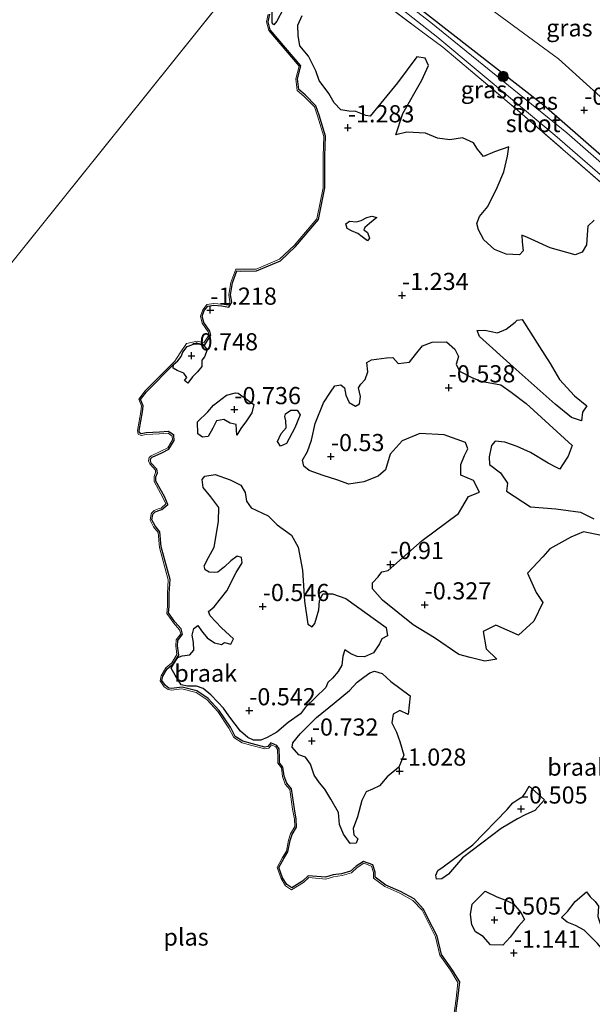
# Model space of a CAD drawing. Units: metres. Extents: x 40000 to 50008, y 375000 to 381251.
# Drawn here: x 44927 to 45010, y 379305 to 379448 of the extents above; entities that cross this region are included whole.
import ezdxf
from ezdxf.enums import TextEntityAlignment as Align

# ---------------------------------------------------------------- set-up
doc = ezdxf.new("R2010")
doc.units = ezdxf.units.M
doc.linetypes.add('IE-TERREINAFSCHEIDING', pattern=[10, 8, -2])
doc.layers.get('0').update_dxf_attribs({"lineweight": 25})
for name, color, linetype, lineweight in [('B-ME-GR-BOOM-S-B1', 93, 'Continuous', 18), ('B-ME-GW-TEENLIJN-L-B1', 93, 'Continuous', 18), ('B-ME-IE-GRASLAND-GV-B6', 93, 'Continuous', 18), ('B-ME-IE-GRONDWERKLIJN-GROND_NIETINGERICHT-GV-B6', 253, 'Continuous', 18), ('B-ME-IE-HULPGEOMETRIE-L-B1', 53, 'Continuous', 18), ('B-ME-IE-TERREINAFSCHEIDING-RASTERHEKWERK-L-B1', 8, 'IE-TERREINAFSCHEIDING', 18), ('B-ME-OG-WATER-GV-B6', 153, 'Continuous', 18)]:
    doc.layers.add(name, color=color, linetype=linetype, lineweight=lineweight)
for name, color, linetype in [('B-ME-GW-GRONDWERKLIJN-L-B1', 10, 'Continuous'), ('B-ME-GW-HOOGTEPUNT-S-B1', 10, 'Continuous'), ('B-ME-GW-INSTEEKWATERGANG-L-B1', 10, 'Continuous')]:
    doc.layers.add(name, color=color, linetype=linetype)
doc.styles.add('NLCS-ISO', font='NLCS-ISO.TTF')

# ---------------------------------------------------------------- blocks, each defined once
blk = doc.blocks.new('hoogtepunt')
for p, q in [((-0.5, 0), (0.5, 0)), ((0, 0.5), (0, -0.5))]:
    blk.add_line(p, q)
blk = doc.blocks.new('boom')
h = blk.add_hatch(color=256)
edge = h.paths.add_edge_path()
edge.add_arc((0, 0), 0.75, 0, 360)
blk.add_circle((0, 0), 0.75)

msp = doc.modelspace()

# ---------------------------------------------------------------- linework, layer by layer
at = {"layer": 'B-ME-GW-GRONDWERKLIJN-L-B1'}
for points in [[(44965.043, 379449.852, -0.809), (44964.113, 379448.09, -0.809), (44963.69, 379447.573, -0.809), (44963.415, 379447.874, -0.809), (44963.427, 379449.504, -0.85)], [(45010.327, 379419.096, -0.704), (45009.41, 379418.224, -0.704), (45009.322, 379416.95, -0.7), (45009.217, 379415.493, -0.7), (45008.597, 379414.436, -0.704), (45007.58, 379414.034, -0.7), (45003.95, 379415.094, -0.7), (45000.624, 379416.602, -0.7), (44999.812, 379416.918, -0.7), (44999.838, 379415.957, -0.696), (44999.981, 379414.629, -0.7), (44999.481, 379414.044, -0.704), (44997.547, 379414.133, -0.704), (44995.843, 379414.833, -0.704), (44994.254, 379416.226, -0.7), (44993.498, 379417.683, -0.7), (44993.243, 379418.635, -0.7), (44993.642, 379419.647, -0.7), (44994.88, 379421.108, -0.7), (44996.23, 379423.86, -0.7), (44997.191, 379426.145, -0.708), (44997.703, 379428.411, -0.704), (44997.897, 379429.802, -0.704), (44995.829, 379429.037, -0.704), (44994.202, 379428.402, -0.7), (44993.37, 379429.434, -0.671), (44992.775, 379430.363, -0.651), (44991.151, 379431.081, -0.659), (44989.336, 379430.803, -0.659), (44987.522, 379431.04, -0.659), (44985.798, 379431.791, -0.663), (44983.059, 379431.926, -0.659), (44981.443, 379431.545, -0.659), (44982.484, 379434.631, -0.639), (44985.225, 379439.492, -0.643), (44986.213, 379441.645, -0.631), (44985.73, 379442.689, -0.623), (44984.505, 379442.915, -0.627), (44981.709, 379439.109, -0.631), (44977.729, 379434.256, -0.631), (44977.079, 379434.35, -0.631), (44975.632, 379434.94, -0.631), (44974.6, 379434.997, -0.635), (44973.451, 379435.2, -0.635), (44972.489, 379436.186, -0.635), (44971.688, 379437.559, -0.635), (44970.3, 379439.428, -0.635), (44969.817, 379440.86, -0.639), (44968.746, 379443.007, -0.639), (44967.49, 379444.483, -0.667), (44967.228, 379446.026, -0.68), (44967.176, 379447.532, -0.684), (44967.817, 379448.94, -0.688)], [(44977.315, 379416.104, -0.526), (44976.547, 379416.664, -0.53), (44975.902, 379417.155, -0.53), (44974.976, 379417.556, -0.53), (44974.356, 379417.909, -0.53), (44974.171, 379418.551, -0.53), (44974.694, 379418.951, -0.53), (44975.734, 379418.859, -0.53), (44976.393, 379419.051, -0.534), (44977.239, 379419.493, -0.534), (44977.961, 379419.677, -0.534), (44978.694, 379419.482, -0.522), (44977.607, 379418.622, -0.53), (44976.953, 379418.058, -0.526), (44976.784, 379417.707, -0.526), (44977.312, 379417.303, -0.526), (44977.62, 379416.462, -0.526), (44977.315, 379416.104, -0.526)], [(45008.52, 379389.879, -0.684), (45007.042, 379390.356, -0.684), (45004.673, 379392.313, -0.688), (44998.529, 379397.753, -0.684), (44993.625, 379402.159, -0.684), (44993.307, 379403.057, -0.684), (44994.433, 379403.1, -0.684), (44996.281, 379402.679, -0.684), (44997.519, 379403.234, -0.684), (44998.858, 379404.251, -0.684), (44999.127, 379404.564, -0.684), (44999.839, 379404.642, -0.684), (45002.382, 379400.638, -0.68), (45003.935, 379398.233, -0.684), (45005.317, 379395.896, -0.684), (45007.491, 379393.538, -0.684), (45009.261, 379392.057, -0.684), (45008.657, 379391.152, -0.688), (45008.52, 379389.879, -0.684)], [(44952.436, 379401.244, -0.704), (44953.528, 379400.782, -0.7), (44953.984, 379400.225, -0.7), (44953.562, 379399.211, -0.704), (44953.178, 379398.697, -0.704), (44953.17, 379397.769, -0.704), (44952.575, 379397.015, -0.704), (44951.827, 379396.302, -0.704), (44951.16, 379395.349, -0.704), (44950.675, 379395.756, -0.708), (44951.025, 379396.208, -0.708), (44950.557, 379396.837, -0.708), (44949.592, 379397.199, -0.708), (44949.018, 379397.568, -0.708), (44949.089, 379398.085, -0.704)], [(45011.423, 379373.185, -0.627), (45008.798, 379373.686, -0.627), (45006.942, 379372.92, -0.627), (45003.871, 379371.227, -0.627), (45002.866, 379370.078, -0.627), (45000.629, 379367.699, -0.627), (45001.877, 379364.871, -0.627), (45002.853, 379363.43, -0.627), (45001.567, 379360.693, -0.631), (44999.32, 379358.65, -0.631), (44996.023, 379360.105, -0.627), (44994.165, 379359.171, -0.627), (44994.602, 379356.672, -0.627), (44996.161, 379355.14, -0.501), (44994.412, 379354.866, -0.505), (44992.275, 379355.378, -0.505), (44990.628, 379355.852, -0.505), (44987.076, 379358.259, -0.505), (44983.988, 379360.175, -0.238), (44979.513, 379363.75, -0.238), (44978.031, 379365.386, -0.238), (44978.048, 379366.26, -0.238), (44978.903, 379367.142, -0.238), (44979.418, 379367.895, -0.238), (44980.347, 379368.09, -0.238), (44985.312, 379372.421, -0.238), (44990.573, 379376.377, -0.242), (44992.023, 379378.876, -0.242), (44993.621, 379379.494, -0.356), (44992.763, 379381.183, -0.356), (44990.915, 379381.958, -0.356), (44990.914, 379383.537, -0.384), (44991.443, 379384.804, -0.449), (44991.951, 379385.813, -0.538), (44991.59, 379386.716, -0.595), (44988.515, 379387.82, -0.59), (44984.96, 379388.039, -0.586), (44982.363, 379386.939, -0.542), (44980.639, 379385.037, -0.501), (44979.962, 379382.726, -0.505), (44978.887, 379381.84, -0.51), (44976.783, 379380.984, -0.51), (44974.619, 379380.668, -0.51), (44972.845, 379381.28, -0.51), (44970.845, 379381.915, -0.514), (44968.822, 379382.635, -0.554), (44968.03, 379383.278, -0.558), (44967.874, 379384.164, -0.554), (44968.596, 379385.427, -0.554), (44969.145, 379387.079, -0.526), (44969.709, 379389.471, -0.53), (44970.928, 379392.489, -0.651), (44971.934, 379394.043, -0.651), (44972.584, 379394.979, -0.651), (44973.435, 379395.096, -0.651), (44973.985, 379394.706, -0.651), (44974.17, 379393.597, -0.651), (44974.634, 379392.529, -0.651), (44975.598, 379392.01, -0.651), (44976.174, 379392.331, -0.655), (44976.298, 379393.429, -0.655), (44976.032, 379394.702, -0.639), (44976.379, 379395.215, -0.639), (44977.009, 379395.897, -0.643), (44977.362, 379397.022, -0.647), (44977.236, 379398.375, -0.647), (44977.919, 379398.781, -0.647), (44980.088, 379399.042, -0.647), (44980.994, 379399.083, -0.643), (44981.788, 379398.237, -0.643), (44983.463, 379398.405, -0.647), (44984.341, 379399.545, -0.647), (44985.344, 379400.786, -0.647), (44986.723, 379401.315, -0.647), (44988.841, 379401.368, -0.647), (44990.035, 379400.329, -0.647), (44990.564, 379399.267, -0.643), (44990.245, 379398.117, -0.647), (44990.718, 379397.106, -0.647), (44992.528, 379396.2, -0.647), (44993.838, 379395.678, -0.647), (44996.758, 379395.114, -0.647), (44998.239, 379394.054, -0.647), (45000.461, 379392.423, -0.647), (45007.143, 379386.268, -0.663), (45006.578, 379384.736, -0.659), (45005.647, 379383.3, -0.659), (45005.326, 379382.828, -0.659)], [(44958.276, 379387.778, -0.595), (44958.189, 379389.341, -0.595), (44957.298, 379389.557, -0.595), (44956.395, 379390.059, -0.595), (44955.309, 379389.856, -0.595), (44954.781, 379388.832, -0.59), (44954.131, 379387.592, -0.595), (44953.31, 379387.507, -0.59), (44952.596, 379388.004, -0.595), (44952.578, 379389.744, -0.595), (44954.053, 379391.168, -0.42), (44954.913, 379392.18, -0.42), (44956.762, 379393.617, -0.562), (44958.097, 379393.964, -0.566), (44958.474, 379393.911, -0.586), (44960.783, 379392.274, -0.59), (44960.456, 379391.056, -0.595), (44959.677, 379389.891, -0.595), (44958.861, 379388.746, -0.59), (44958.276, 379387.778, -0.595)], [(44964.657, 379386.188, -0.696), (44964.194, 379386.861, -0.696), (44964.73, 379388.04, -0.696), (44965.491, 379388.854, -0.696), (44965.42, 379389.856, -0.696), (44965.274, 379390.53, -0.696), (44965.385, 379390.909, -0.696), (44966.152, 379391.406, -0.732), (44967.077, 379391.413, -0.732), (44967.541, 379390.753, -0.732), (44966.719, 379388.865, -0.692), (44965.508, 379386.555, -0.692), (44964.657, 379386.188, -0.696)], [(45005.326, 379382.828, -0.659), (45004.853, 379383.079, -0.659), (45003.622, 379383.726, -0.659), (45001.088, 379385.243, -0.659), (44999.142, 379386.152, -0.659), (44997.314, 379386.764, -0.659), (44995.913, 379386.925, -0.647), (44995.378, 379386.296, -0.635), (44995.04, 379384.618, -0.639), (44995.086, 379383.496, -0.623), (44996.682, 379382.297, -0.623), (44997.724, 379380.808, -0.623), (44997.56, 379379.615, -0.627), (45001.096, 379377.358, -0.627), (45004.756, 379377.059, -0.627), (45008.37, 379376.561, -0.627), (45010.281, 379375.617, -0.627)], [(44969.275, 379359.846, -0.546), (44969.67, 379360.371, -0.546), (44970.235, 379362.329, -0.546), (44970.337, 379363.666, -0.55), (44970.816, 379364.669, -0.55), (44972.236, 379364.654, -0.55), (44974.152, 379364.008, -0.538), (44980.031, 379359.752, -0.558), (44980.22, 379358.565, -0.554), (44979.393, 379358.139, -0.53), (44979.058, 379357.371, -0.485), (44978.182, 379356.063, -0.485), (44976.866, 379355.48, -0.485), (44975.818, 379355.565, -0.485), (44974.907, 379355.95, -0.485), (44974.024, 379356.532, -0.485), (44973.757, 379355.598, -0.42), (44973.582, 379354.297, -0.42), (44973.034, 379353.343, -0.42), (44972.205, 379352.401, -0.42), (44971.555, 379351.753, -0.42), (44971.257, 379351.054, -0.42), (44969.761, 379349.579, -0.425), (44968.304, 379348.152, -0.465), (44967.58, 379347.184, -0.497), (44965.771, 379345.941, -0.574), (44964.135, 379344.507, -0.615), (44962.732, 379343.77, -0.615), (44961.796, 379343.383, -0.631), (44960.74, 379343.374, -0.635), (44959.904, 379343.736, -0.635), (44958.846, 379344.692, -0.639), (44958.047, 379345.693, -0.643), (44957.143, 379346.897, -0.68), (44956.335, 379348.019, -0.676), (44955.526, 379348.916, -0.68), (44954.514, 379349.981, -0.68), (44953.375, 379350.898, -0.68), (44952.435, 379351.237, -0.68), (44951.763, 379351.25, -0.708), (44951.097, 379351.221, -0.752), (44950.16, 379351.428, -0.821), (44949.327, 379352.85, -0.87), (44948.742, 379353.846, -0.882), (44949.063, 379354.434, -0.774), (44949.679, 379355.423, -0.676), (44950.349, 379355.631, -0.676), (44951.466, 379355.784, -0.68), (44952.046, 379356.465, -0.68), (44951.996, 379357.567, -0.68), (44951.769, 379358.653, -0.534), (44952.031, 379359.623, -0.461), (44952.587, 379360.072, -0.441), (44953.149, 379359.297, -0.441), (44953.962, 379358.25, -0.441), (44955.046, 379357.561, -0.441), (44956.08, 379357.28, -0.445), (44956.514, 379357.563, -0.445), (44957.396, 379357.362, -0.445), (44957.813, 379358.124, -0.445), (44956.038, 379359.704, -0.449), (44954.383, 379361.463, -0.453), (44954.15, 379362.105, -0.445), (44954.992, 379362.791, -0.449), (44956.812, 379365.091, -0.473), (44958.195, 379367.762, -0.704), (44959.072, 379369.169, -0.712), (44958.959, 379369.977, -0.712), (44958.359, 379370.179, -0.708), (44957.41, 379369.489, -0.659), (44956.48, 379368.612, -0.607), (44955.543, 379367.827, -0.59), (44955.082, 379367.766, -0.562), (44954.27, 379367.825, -0.566), (44953.697, 379368.189, -0.566), (44953.555, 379368.743, -0.566), (44954.172, 379369.978, -0.566), (44954.998, 379371.452, -0.57), (44955.24, 379372.876, -0.611), (44955.625, 379375.267, -0.667), (44955.675, 379377.274, -0.692), (44954.527, 379378.795, -0.858), (44953.376, 379380.177, -0.85), (44953.223, 379381.314, -0.809), (44953.617, 379381.824, -0.809), (44955.152, 379382.052, -0.813), (44957.31, 379381.302, -0.817), (44958.874, 379380.496, -0.817), (44959.492, 379379.457, -0.813), (44959.708, 379378.166, -0.643), (44960.402, 379377.184, -0.639), (44962.87, 379376.031, -0.639), (44964.171, 379374.719, -0.631), (44966.269, 379373.235, -0.627), (44967.238, 379371.468, -0.538), (44967.854, 379368.109, -0.542), (44968.139, 379363.613, -0.562), (44968.645, 379360.274, -0.558), (44969.275, 379359.846, -0.546)], [(44983.243, 379347.104, -0.53), (44982.018, 379347.659, -0.586), (44981.044, 379347.135, -0.659), (44980.886, 379345.884, -0.667), (44981.537, 379344.51, -0.659), (44982.06, 379343.181, -0.651), (44982.636, 379341.183, -0.647), (44981.9, 379339.441, -0.651), (44980.187, 379338.025, -0.7), (44979.073, 379336.719, -0.696), (44978.047, 379336.218, -0.696), (44977.138, 379335.824, -0.696), (44976.486, 379334.592, -0.744), (44975.86, 379332.195, -0.805), (44975.215, 379330.503, -0.829), (44975.35, 379329.592, -0.841), (44975.936, 379328.994, -0.833), (44975.67, 379328.38, -0.833), (44974.806, 379328.311, -0.854), (44973.843, 379329.656, -0.858), (44973.236, 379331.087, -0.854), (44973.097, 379332.826, -0.846), (44972.001, 379334.781, -0.837), (44971.1, 379336.237, -0.813), (44970.352, 379337.161, -0.756), (44969.574, 379338.262, -0.761), (44969.021, 379339.856, -0.761), (44968.283, 379340.879, -0.761), (44967.305, 379341.24, -0.761), (44966.356, 379342.342, -0.752), (44966.445, 379342.953, -0.756), (44967.52, 379344.288, -0.752), (44969.907, 379346.677, -0.752), (44972.463, 379348.773, -0.643), (44974.683, 379350.575, -0.615), (44975.81, 379351.817, -0.489), (44976.787, 379352.52, -0.489), (44977.682, 379353.149, -0.461), (44978.348, 379353.393, -0.457), (44979.477, 379353.067, -0.461), (44980.73, 379351.886, -0.562), (44983.557, 379349.808, -0.493), (44983.243, 379347.104, -0.53)], [(44987.356, 379323.097, -0.615), (44987.288, 379323.688, -0.615), (44987.579, 379324.361, -0.615), (44988.365, 379324.919, -0.615), (44992.678, 379328.12, -0.599), (44997.673, 379333.259, -0.546), (44998.509, 379334.243, -0.465), (44999.367, 379334.792, -0.465), (44999.941, 379335.132, -0.465), (45000.284, 379335.632, -0.441), (45000.885, 379336.673, -0.303), (45003.131, 379334.646, -0.303), (45001.7, 379333.095, -0.303), (45000.272, 379332.492, -0.307), (44999.185, 379331.92, -0.344), (44996.8, 379330.488, -0.441), (44991.172, 379326.199, -0.611), (44989.133, 379323.853, -0.615), (44988.145, 379323.18, -0.611), (44987.356, 379323.097, -0.615)], [(44997.065, 379313.495, -0.441), (44995.222, 379313.529, -0.441), (44994.19, 379314.764, -0.441), (44993.05, 379315.443, -0.441), (44992.519, 379316.44, -0.441), (44992.328, 379317.971, -0.441), (44992.558, 379319.449, -0.441), (44994.461, 379321.353, -0.441), (44996.145, 379320.53, -0.441), (44997.342, 379320.091, -0.441), (44998.584, 379319.505, -0.441), (44999.678, 379318.237, -0.441), (45000.174, 379317.261, -0.441), (44999.266, 379316.231, -0.441), (44998.104, 379314.652, -0.441), (44997.065, 379313.495, -0.441)], [(45015.568, 379304.756, -0.501), (45015.1, 379305.97, -0.505), (45014.293, 379307.217, -0.505), (45013.591, 379307.828, -0.505), (45013.501, 379308.778, -0.505), (45013.601, 379310.303, -0.534), (45012.768, 379311.464, -0.546), (45010.833, 379313.747, -0.546), (45008.898, 379315.701, -0.55), (45007.647, 379316.344, -0.485), (45006.414, 379316.872, -0.433), (45005.571, 379317.531, -0.437), (45006.458, 379318.391, -0.437), (45007.574, 379319.845, -0.433), (45009.248, 379321.262, -0.433), (45009.785, 379320.527, -0.477), (45010.501, 379319.881, -0.485), (45010.975, 379319.184, -0.485), (45010.881, 379317.654, -0.497), (45011.221, 379316.647, -0.505), (45012.859, 379315.697, -0.505), (45014.94, 379314.125, -0.562), (45016.426, 379312.513, -0.558), (45017.481, 379312.316, -0.558)]]:
    msp.add_polyline3d(points, dxfattribs=at)
at = {"layer": 'B-ME-GW-INSTEEKWATERGANG-L-B1'}
for points in [[(45051.623, 379388.661, -0.493), (45052.624, 379388.094, -0.489), (45053.561, 379388.119, -0.493), (45053.999, 379388.847, -0.493), (45054.005, 379389.404, -0.493), (45053.058, 379390.968, -0.493), (45032.049, 379410.477, -0.493), (45002.997, 379435.827, -0.493), (44979.037, 379454.56, -0.493), (44963.01, 379466.965, -0.493), (44959.633, 379469.668, -0.497), (44958.118, 379471.278, -0.797), (44954.124, 379475.035, -0.797), (44952.873, 379475.696, -0.797), (44951.563, 379476.241, -0.801), (44941.327, 379484.415, -0.805), (44936.807, 379488.143, -0.847)], [(44970.167, 379419.187, -1.3), (44971.095, 379423.795, -1.3), (44971.133, 379428.432, -1.3), (44971.218, 379431.343, -1.3), (44970.291, 379434.399, -1.3), (44969.807, 379435.756, -1.3), (44968.229, 379437.35, -1.3), (44967.314, 379438.141, -1.3), (44967.117, 379439.679, -1.3), (44967.636, 379441.584, -1.3), (44963.169, 379446.85, -1.3), (44962.851, 379448.016, -1.3), (44963.114, 379449.133, -1.3)], [(44989.867, 379301.137, -1.3), (44990.478, 379305.722, -1.3), (44990.755, 379308.138, -1.3), (44989.612, 379309.988, -1.3), (44988.1, 379312.139, -1.3), (44987.457, 379314.804, -1.3), (44986.073, 379317.52, -1.3), (44985.485, 379318.727, -1.3), (44984.104, 379320.226, -1.3), (44982.149, 379321.315, -1.3), (44979.987, 379322.248, -1.3), (44978.438, 379323.392, -1.3), (44978.462, 379324.135, -1.3), (44978.097, 379325.198, -1.3), (44976.751, 379325.702, -1.3), (44975.689, 379325.014, -1.3), (44974.871, 379324.265, -1.3), (44973.561, 379323.88, -1.3), (44972.34, 379323.72, -1.3), (44971.21, 379323.386, -1.3), (44968.69, 379323.601, -1.3), (44967.856, 379322.815, -1.3), (44966.284, 379321.836, -1.3), (44965.582, 379322.321, -1.3), (44964.964, 379323.315, -1.3), (44964.422, 379324.809, -1.3), (44965.136, 379326.144, -1.3), (44965.744, 379327.099, -1.3), (44966.074, 379328.731, -1.3), (44966.333, 379329.631, -1.3), (44966.978, 379330.708, -1.3), (44966.95, 379331.857, -1.3), (44966.671, 379333.346, -1.3), (44966.27, 379336.287, -1.3), (44965.554, 379337.1, -1.3), (44965.184, 379338.122, -1.3), (44965.013, 379339.451, -1.3), (44964.529, 379340.081, -1.3), (44964.521, 379340.671, -1.3), (44964.452, 379342.093, -1.3), (44964.131, 379342.586, -1.3), (44963.251, 379342.976, -1.3), (44962.814, 379342.439, -1.3), (44962.382, 379342.355, -1.3), (44960.56, 379342.843, -1.3), (44959.177, 379343.214, -1.3), (44958.061, 379343.911, -1.3), (44957.345, 379345.257, -1.3), (44955.704, 379347.68, -1.3), (44954.13, 379349.424, -1.3), (44952.486, 379350.53, -1.3), (44950.314, 379351.097, -1.3), (44948.782, 379350.889, -1.3), (44948.395, 379350.956, -1.3), (44947.883, 379351.326, -1.3), (44947.381, 379352.042, -1.3), (44947.524, 379352.664, -1.3), (44948.127, 379353.735, -1.3), (44949.012, 379354.462, -1.3), (44949.823, 379355.757, -1.3), (44949.668, 379357.103, -1.3), (44949.688, 379357.881, -1.3), (44950.386, 379358.806, -1.3), (44950.169, 379359.577, -1.3), (44949.238, 379360.617, -1.3), (44948.907, 379361.07, -1.3), (44948.347, 379361.897, -1.3), (44948.456, 379362.855, -1.3), (44948.443, 379364.703, -1.3), (44948.56, 379366.752, -1.3), (44947.286, 379371.505, -1.3), (44947.062, 379373.699, -1.3), (44946.381, 379374.572, -1.3), (44945.908, 379375.455, -1.3), (44946.057, 379376.239, -1.3), (44946.104, 379376.315, -1.3), (44946.401, 379376.614, -1.3), (44947.072, 379376.852, -1.3), (44947.376, 379376.954, -1.3), (44948.236, 379377.712, -1.3), (44947.735, 379378.84, -1.3), (44946.485, 379381.111, -1.3), (44946.479, 379381.734, -1.3), (44946.721, 379382.291, -1.3), (44946.661, 379382.815, -1.3), (44945.819, 379383.731, -1.3), (44945.699, 379384.078, -1.3), (44945.75, 379384.413, -1.3), (44945.943, 379384.582, -1.3), (44947.343, 379385.213, -1.3), (44948.407, 379385.731, -1.3), (44949.148, 379387.023, -1.3), (44949.132, 379387.791, -1.3), (44948.338, 379388.335, -1.3), (44947.024, 379388.221, -1.3), (44945.065, 379388.111, -1.3), (44944.378, 379387.978, -1.3), (44944.122, 379388.105, -1.3), (44944.059, 379388.485, -1.3), (44944.554, 379391.171, -1.3), (44944.633, 379392.079, -1.3), (44944.281, 379392.999, -1.3), (44945.116, 379394.083, -1.3), (44949.089, 379398.085, -0.704), (44949.676, 379398.606, -0.704), (44950.167, 379399.24, -0.704), (44950.41, 379399.87, -0.704), (44951.068, 379400.714, -0.704), (44951.727, 379400.953, -0.704), (44952.436, 379401.244, -0.704), (44953.624, 379400.933, -1.3), (44954.51, 379402.367, -1.3), (44954.361, 379402.961, -1.3), (44953.479, 379404.219, -1.3), (44953.262, 379405.106, -1.3), (44953.552, 379405.937, -1.3), (44954.069, 379406.569, -1.3), (44954.961, 379406.736, -1.3), (44956.073, 379406.604, -1.3), (44957.147, 379406.429, -1.3), (44957.555, 379407.179, -1.3), (44957.387, 379408.238, -1.3), (44957.65, 379409.956, -1.3), (44958.297, 379411.712, -1.3), (44958.896, 379411.701, -1.3), (44961.158, 379411.706, -1.3), (44964.639, 379413.205, -1.3), (44966.823, 379415.247, -1.3), (44970.167, 379419.187, -1.3)]]:
    msp.add_polyline3d(points, dxfattribs=at)
at = {"layer": 'B-ME-GW-TEENLIJN-L-B1'}
msp.add_polyline3d([(44939.739, 379492.204, -0.779), (44946.192, 379487.635, -0.716), (44957.212, 379479.124, -0.667), (44963.43, 379474.701, -0.582), (44991.864, 379452.412, -0.57), (45005.13, 379442.589, -0.57), (45014.792, 379433.862, -0.57), (45034.721, 379416.801, -0.57), (45055.121, 379399.639, -0.57), (45066.582, 379389.562, -0.57)], dxfattribs=at)
at = {"layer": 'B-ME-IE-GRASLAND-GV-B6'}
for points in [[(45073.734, 379398.677, 3.619), (45066.582, 379389.562, -0.57), (45055.121, 379399.639, -0.57), (45034.721, 379416.801, -0.57), (45014.792, 379433.862, -0.57), (45005.13, 379442.589, -0.57), (44991.864, 379452.412, -0.57), (44963.43, 379474.701, -0.582), (44957.212, 379479.124, -0.667), (44946.192, 379487.635, -0.716), (44939.739, 379492.204, -0.779), (44948.632, 379504.666, 3.619), (44964.243, 379492.669, 3.619), (44983.96, 379476.938, 3.619), (45012.308, 379452.92, 3.619), (45034.62, 379433.237, 3.619), (45057.531, 379412.637, 3.619), (45073.734, 379398.677, 3.619)], [(44981.655, 379450.379, -1.311), (44987.595, 379445.708, -1.311), (45004.632, 379431.498, -1.311), (45029.878, 379409.588, -1.311), (45045.315, 379395.464, -1.311), (45050.021, 379391.114, -1.311), (45050.88, 379390.319, -1.307), (45051.329, 379389.959, -1.307), (45051.837, 379389.649, -1.307), (45052.171, 379389.741, -1.311), (45052.427, 379390.028, -1.311), (45052.278, 379390.475, -1.311), (45031.683, 379409.709, -1.311), (45006.383, 379431.843, -1.311), (44986.537, 379447.923, -1.311), (44968.561, 379461.768, -1.311)], [(44979.037, 379454.56, -0.493), (45002.997, 379435.827, -0.493), (45032.049, 379410.477, -0.493), (45053.058, 379390.968, -0.493), (45054.005, 379389.404, -0.493), (45053.999, 379388.847, -0.493), (45053.561, 379388.119, -0.493), (45052.624, 379388.094, -0.489), (45051.623, 379388.661, -0.493), (45036.434, 379402.54, -0.489), (45018.664, 379418.254, -0.437), (44999.526, 379434.847, -0.433), (44990.492, 379442.446, -0.408), (44988.306, 379444.288, -0.408), (44984.973, 379446.768, -0.408), (44977.332, 379452.51, -0.404)], [(45051.623, 379388.661, -0.493), (45052.624, 379388.094, -0.489), (45053.561, 379388.119, -0.493), (45053.999, 379388.847, -0.493), (45054.005, 379389.404, -0.493), (45053.058, 379390.968, -0.493), (45032.049, 379410.477, -0.493), (45002.997, 379435.827, -0.493), (44979.037, 379454.56, -0.493)], [(44991.864, 379452.412, -0.57), (45005.13, 379442.589, -0.57), (45014.792, 379433.862, -0.57), (45034.721, 379416.801, -0.57), (45055.121, 379399.639, -0.57), (45066.582, 379389.562, -0.57), (45059.618, 379380.709, -0.543), (45051.623, 379388.661, -0.493)]]:
    msp.add_polyline3d(points, dxfattribs=at)
at = {"layer": 'B-ME-IE-GRONDWERKLIJN-GROND_NIETINGERICHT-GV-B6'}
for points in [[(44977.332, 379452.51, -0.404), (44984.973, 379446.768, -0.408), (44988.306, 379444.288, -0.408), (44990.492, 379442.446, -0.408), (44999.526, 379434.847, -0.433), (45018.664, 379418.254, -0.437), (45036.434, 379402.54, -0.489), (45051.623, 379388.661, -0.493), (45059.618, 379380.709, -0.543), (45075.631, 379364.782, -0.643), (45077.639, 379365.71, -0.639), (45082.532, 379360.111, -0.522), (45091.005, 379351.442, -0.736)], [(44989.621, 379301.181, -1.4), (44990.23, 379305.753, -1.4), (44990.497, 379308.08, -1.4), (44989.403, 379309.85, -1.4), (44987.868, 379312.034, -1.4), (44987.221, 379314.717, -1.4), (44985.849, 379317.408, -1.4), (44985.276, 379318.585, -1.4), (44983.947, 379320.027, -1.4), (44982.038, 379321.09, -1.4), (44979.862, 379322.03, -1.4), (44978.184, 379323.269, -1.4), (44978.211, 379324.097, -1.4), (44977.899, 379325.005, -1.4), (44976.781, 379325.424, -1.4), (44975.842, 379324.816, -1.4), (44974.997, 379324.042, -1.4), (44973.613, 379323.635, -1.4), (44972.392, 379323.475, -1.4), (44971.236, 379323.133, -1.4), (44968.78, 379323.342, -1.4), (44968.009, 379322.616, -1.4), (44966.277, 379321.537, -1.4), (44965.397, 379322.145, -1.4), (44964.738, 379323.205, -1.4), (44964.149, 379324.829, -1.4), (44964.92, 379326.27, -1.4), (44965.508, 379327.194, -1.4), (44965.831, 379328.79, -1.4), (44966.102, 379329.731, -1.4), (44966.726, 379330.774, -1.4), (44966.701, 379331.831, -1.4), (44966.424, 379333.306, -1.4), (44966.032, 379336.178, -1.4), (44965.335, 379336.97, -1.4), (44964.94, 379338.063, -1.4), (44964.774, 379339.352, -1.4), (44964.28, 379339.994, -1.4), (44964.271, 379340.663, -1.4), (44964.206, 379342.013, -1.4), (44963.962, 379342.387, -1.4), (44963.324, 379342.67, -1.4), (44962.951, 379342.211, -1.4), (44962.373, 379342.099, -1.4), (44960.495, 379342.602, -1.4), (44959.076, 379342.982, -1.4), (44957.872, 379343.735, -1.4), (44957.131, 379345.128, -1.4), (44955.507, 379347.525, -1.4), (44953.965, 379349.234, -1.4), (44952.382, 379350.299, -1.4), (44950.299, 379350.843, -1.4), (44948.777, 379350.636, -1.4), (44948.295, 379350.72, -1.4), (44947.702, 379351.148, -1.4), (44947.112, 379351.99, -1.4), (44947.288, 379352.755, -1.4), (44947.932, 379353.899, -1.4), (44948.822, 379354.629, -1.4), (44949.565, 379355.815, -1.4), (44949.418, 379357.092, -1.4), (44949.44, 379357.968, -1.4), (44950.112, 379358.858, -1.4), (44949.944, 379359.453, -1.4), (44949.043, 379360.459, -1.4), (44948.702, 379360.926, -1.4), (44948.088, 379361.833, -1.4), (44948.206, 379362.868, -1.4), (44948.193, 379364.709, -1.4), (44948.308, 379366.726, -1.4), (44947.041, 379371.44, -1.4), (44946.821, 379373.602, -1.4), (44946.171, 379374.435, -1.4), (44945.646, 379375.415, -1.4), (44945.82, 379376.332, -1.4), (44945.907, 379376.471, -1.4), (44946.264, 379376.831, -1.4), (44946.99, 379377.088, -1.4), (44947.249, 379377.175, -1.4), (44947.933, 379377.778, -1.4), (44947.511, 379378.729, -1.4), (44946.236, 379381.046, -1.4), (44946.229, 379381.785, -1.4), (44946.465, 379382.329, -1.4), (44946.422, 379382.706, -1.4), (44945.6, 379383.6, -1.4), (44945.443, 379384.055, -1.4), (44945.517, 379384.541, -1.4), (44945.806, 379384.795, -1.4), (44947.237, 379385.439, -1.4), (44948.228, 379385.922, -1.4), (44948.897, 379387.087, -1.4), (44948.885, 379387.657, -1.4), (44948.27, 379388.078, -1.4), (44947.042, 379387.972, -1.4), (44945.096, 379387.862, -1.4), (44944.343, 379387.717, -1.4), (44943.896, 379387.937, -1.4), (44943.805, 379388.487, -1.4), (44944.306, 379391.205, -1.4), (44944.379, 379392.043, -1.4), (44943.998, 379393.041, -1.4), (44944.928, 379394.249, -1.4), (44949.266, 379398.554, -1.4), (44950.06, 379399.761, -1.4), (44950.958, 379401.119, -1.4), (44952.531, 379401.462, -1.4), (44953.507, 379401.22, -1.4), (44954.242, 379402.409, -1.4), (44954.13, 379402.855, -1.4), (44953.247, 379404.114, -1.4), (44953.002, 379405.118, -1.4), (44953.33, 379406.061, -1.4), (44953.933, 379406.798, -1.4), (44954.953, 379406.989, -1.4), (44956.108, 379406.852, -1.4), (44957.012, 379406.704, -1.4), (44957.295, 379407.224, -1.4), (44957.134, 379408.237, -1.4), (44957.407, 379410.019, -1.4), (44958.124, 379411.965, -1.4), (44958.898, 379411.951, -1.4), (44961.106, 379411.956, -1.4), (44964.5, 379413.417, -1.4), (44966.642, 379415.42, -1.4), (44969.935, 379419.3, -1.4), (44970.845, 379423.821, -1.4), (44970.883, 379428.437, -1.4), (44970.967, 379431.31, -1.4), (44970.054, 379434.321, -1.4), (44969.59, 379435.62, -1.4), (44968.058, 379437.167, -1.4), (44967.078, 379438.014, -1.4), (44966.863, 379439.697, -1.4), (44967.36, 379441.523, -1.4), (44962.942, 379446.731, -1.4), (44962.593, 379448.011, -1.4), (44962.853, 379449.116, -1.4)], [(44963.114, 379449.133, -1.3), (44962.851, 379448.016, -1.3), (44963.169, 379446.85, -1.3), (44967.636, 379441.584, -1.3), (44967.117, 379439.679, -1.3), (44967.314, 379438.141, -1.3), (44968.229, 379437.35, -1.3), (44969.807, 379435.756, -1.3), (44970.291, 379434.399, -1.3), (44971.218, 379431.343, -1.3), (44971.133, 379428.432, -1.3), (44971.095, 379423.795, -1.3), (44970.167, 379419.187, -1.3), (44966.823, 379415.247, -1.3), (44964.639, 379413.205, -1.3), (44961.158, 379411.706, -1.3), (44958.896, 379411.701, -1.3), (44958.297, 379411.712, -1.3), (44957.65, 379409.956, -1.3), (44957.387, 379408.238, -1.3), (44957.555, 379407.179, -1.3), (44957.147, 379406.429, -1.3), (44956.073, 379406.604, -1.3), (44954.961, 379406.736, -1.3), (44954.069, 379406.569, -1.3), (44953.552, 379405.937, -1.3), (44953.262, 379405.106, -1.3), (44953.479, 379404.219, -1.3), (44954.361, 379402.961, -1.3), (44954.51, 379402.367, -1.3), (44953.624, 379400.933, -1.3), (44952.436, 379401.244, -0.704), (44951.727, 379400.953, -0.704), (44951.068, 379400.714, -0.704), (44950.41, 379399.87, -0.704), (44950.167, 379399.24, -0.704), (44949.676, 379398.606, -0.704), (44949.089, 379398.085, -0.704), (44945.116, 379394.083, -1.3), (44944.281, 379392.999, -1.3), (44944.633, 379392.079, -1.3), (44944.554, 379391.171, -1.3), (44944.059, 379388.485, -1.3), (44944.122, 379388.105, -1.3), (44944.378, 379387.978, -1.3), (44945.065, 379388.111, -1.3), (44947.024, 379388.221, -1.3), (44948.338, 379388.335, -1.3), (44949.132, 379387.791, -1.3), (44949.148, 379387.023, -1.3), (44948.407, 379385.731, -1.3), (44947.343, 379385.213, -1.3), (44945.943, 379384.582, -1.3), (44945.75, 379384.413, -1.3), (44945.699, 379384.078, -1.3), (44945.819, 379383.731, -1.3), (44946.661, 379382.815, -1.3), (44946.721, 379382.291, -1.3), (44946.479, 379381.734, -1.3), (44946.485, 379381.111, -1.3), (44947.735, 379378.84, -1.3), (44948.236, 379377.712, -1.3), (44947.376, 379376.954, -1.3), (44947.072, 379376.852, -1.3), (44946.401, 379376.614, -1.3), (44946.104, 379376.315, -1.3), (44946.057, 379376.239, -1.3), (44945.908, 379375.455, -1.3), (44946.381, 379374.572, -1.3), (44947.062, 379373.699, -1.3), (44947.286, 379371.505, -1.3), (44948.56, 379366.752, -1.3), (44948.443, 379364.703, -1.3), (44948.456, 379362.855, -1.3), (44948.347, 379361.897, -1.3), (44948.907, 379361.07, -1.3), (44949.238, 379360.617, -1.3), (44950.169, 379359.577, -1.3), (44950.386, 379358.806, -1.3), (44949.688, 379357.881, -1.3), (44949.668, 379357.103, -1.3), (44949.823, 379355.757, -1.3), (44949.012, 379354.462, -1.3), (44948.127, 379353.735, -1.3), (44947.524, 379352.664, -1.3), (44947.381, 379352.042, -1.3), (44947.883, 379351.326, -1.3), (44948.395, 379350.956, -1.3), (44948.782, 379350.889, -1.3), (44950.314, 379351.097, -1.3), (44952.486, 379350.53, -1.3), (44954.13, 379349.424, -1.3), (44955.704, 379347.68, -1.3), (44957.345, 379345.257, -1.3), (44958.061, 379343.911, -1.3), (44959.177, 379343.214, -1.3), (44960.56, 379342.843, -1.3), (44962.382, 379342.355, -1.3), (44962.814, 379342.439, -1.3), (44963.251, 379342.976, -1.3), (44964.131, 379342.586, -1.3), (44964.452, 379342.093, -1.3), (44964.521, 379340.671, -1.3), (44964.529, 379340.081, -1.3), (44965.013, 379339.451, -1.3), (44965.184, 379338.122, -1.3), (44965.554, 379337.1, -1.3), (44966.27, 379336.287, -1.3), (44966.671, 379333.346, -1.3), (44966.95, 379331.857, -1.3), (44966.978, 379330.708, -1.3), (44966.333, 379329.631, -1.3), (44966.074, 379328.731, -1.3), (44965.744, 379327.099, -1.3), (44965.136, 379326.144, -1.3), (44964.422, 379324.809, -1.3), (44964.964, 379323.315, -1.3), (44965.582, 379322.321, -1.3), (44966.284, 379321.836, -1.3), (44967.856, 379322.815, -1.3), (44968.69, 379323.601, -1.3), (44971.21, 379323.386, -1.3), (44972.34, 379323.72, -1.3), (44973.561, 379323.88, -1.3), (44974.871, 379324.265, -1.3), (44975.689, 379325.014, -1.3), (44976.751, 379325.702, -1.3), (44978.097, 379325.198, -1.3), (44978.462, 379324.135, -1.3), (44978.438, 379323.392, -1.3), (44979.987, 379322.248, -1.3), (44982.149, 379321.315, -1.3), (44984.104, 379320.226, -1.3), (44985.485, 379318.727, -1.3), (44986.073, 379317.52, -1.3), (44987.457, 379314.804, -1.3), (44988.1, 379312.139, -1.3), (44989.612, 379309.988, -1.3), (44990.755, 379308.138, -1.3), (44990.478, 379305.722, -1.3), (44989.867, 379301.137, -1.3)], [(44989.867, 379301.137, -1.3), (44990.478, 379305.722, -1.3), (44990.755, 379308.138, -1.3), (44989.612, 379309.988, -1.3), (44988.1, 379312.139, -1.3), (44987.457, 379314.804, -1.3), (44986.073, 379317.52, -1.3), (44985.485, 379318.727, -1.3), (44984.104, 379320.226, -1.3), (44982.149, 379321.315, -1.3), (44979.987, 379322.248, -1.3), (44978.438, 379323.392, -1.3), (44978.462, 379324.135, -1.3), (44978.097, 379325.198, -1.3), (44976.751, 379325.702, -1.3), (44975.689, 379325.014, -1.3), (44974.871, 379324.265, -1.3), (44973.561, 379323.88, -1.3), (44972.34, 379323.72, -1.3), (44971.21, 379323.386, -1.3), (44968.69, 379323.601, -1.3), (44967.856, 379322.815, -1.3), (44966.284, 379321.836, -1.3), (44965.582, 379322.321, -1.3), (44964.964, 379323.315, -1.3), (44964.422, 379324.809, -1.3), (44965.136, 379326.144, -1.3), (44965.744, 379327.099, -1.3), (44966.074, 379328.731, -1.3), (44966.333, 379329.631, -1.3), (44966.978, 379330.708, -1.3), (44966.95, 379331.857, -1.3), (44966.671, 379333.346, -1.3), (44966.27, 379336.287, -1.3), (44965.554, 379337.1, -1.3), (44965.184, 379338.122, -1.3), (44965.013, 379339.451, -1.3), (44964.529, 379340.081, -1.3), (44964.521, 379340.671, -1.3), (44964.452, 379342.093, -1.3), (44964.131, 379342.586, -1.3), (44963.251, 379342.976, -1.3), (44962.814, 379342.439, -1.3), (44962.382, 379342.355, -1.3), (44960.56, 379342.843, -1.3), (44959.177, 379343.214, -1.3), (44958.061, 379343.911, -1.3), (44957.345, 379345.257, -1.3), (44955.704, 379347.68, -1.3), (44954.13, 379349.424, -1.3), (44952.486, 379350.53, -1.3), (44950.314, 379351.097, -1.3), (44948.782, 379350.889, -1.3), (44948.395, 379350.956, -1.3), (44947.883, 379351.326, -1.3), (44947.381, 379352.042, -1.3), (44947.524, 379352.664, -1.3), (44948.127, 379353.735, -1.3), (44949.012, 379354.462, -1.3), (44949.823, 379355.757, -1.3), (44949.668, 379357.103, -1.3), (44949.688, 379357.881, -1.3), (44950.386, 379358.806, -1.3), (44950.169, 379359.577, -1.3), (44949.238, 379360.617, -1.3), (44948.907, 379361.07, -1.3), (44948.347, 379361.897, -1.3), (44948.456, 379362.855, -1.3), (44948.443, 379364.703, -1.3), (44948.56, 379366.752, -1.3), (44947.286, 379371.505, -1.3), (44947.062, 379373.699, -1.3), (44946.381, 379374.572, -1.3), (44945.908, 379375.455, -1.3), (44946.057, 379376.239, -1.3), (44946.104, 379376.315, -1.3), (44946.401, 379376.614, -1.3), (44947.072, 379376.852, -1.3), (44947.376, 379376.954, -1.3), (44948.236, 379377.712, -1.3), (44947.735, 379378.84, -1.3), (44946.485, 379381.111, -1.3), (44946.479, 379381.734, -1.3), (44946.721, 379382.291, -1.3), (44946.661, 379382.815, -1.3), (44945.819, 379383.731, -1.3), (44945.699, 379384.078, -1.3), (44945.75, 379384.413, -1.3), (44945.943, 379384.582, -1.3), (44947.343, 379385.213, -1.3), (44948.407, 379385.731, -1.3), (44949.148, 379387.023, -1.3), (44949.132, 379387.791, -1.3), (44948.338, 379388.335, -1.3), (44947.024, 379388.221, -1.3), (44945.065, 379388.111, -1.3), (44944.378, 379387.978, -1.3), (44944.122, 379388.105, -1.3), (44944.059, 379388.485, -1.3), (44944.554, 379391.171, -1.3), (44944.633, 379392.079, -1.3), (44944.281, 379392.999, -1.3), (44945.116, 379394.083, -1.3), (44949.089, 379398.085, -0.704), (44949.676, 379398.606, -0.704), (44950.167, 379399.24, -0.704), (44950.41, 379399.87, -0.704), (44951.068, 379400.714, -0.704), (44951.727, 379400.953, -0.704), (44952.436, 379401.244, -0.704), (44953.624, 379400.933, -1.3), (44954.51, 379402.367, -1.3), (44954.361, 379402.961, -1.3), (44953.479, 379404.219, -1.3), (44953.262, 379405.106, -1.3), (44953.552, 379405.937, -1.3), (44954.069, 379406.569, -1.3), (44954.961, 379406.736, -1.3), (44956.073, 379406.604, -1.3), (44957.147, 379406.429, -1.3), (44957.555, 379407.179, -1.3), (44957.387, 379408.238, -1.3), (44957.65, 379409.956, -1.3), (44958.297, 379411.712, -1.3), (44958.896, 379411.701, -1.3), (44961.158, 379411.706, -1.3), (44964.639, 379413.205, -1.3), (44966.823, 379415.247, -1.3), (44970.167, 379419.187, -1.3), (44971.095, 379423.795, -1.3), (44971.133, 379428.432, -1.3), (44971.218, 379431.343, -1.3), (44970.291, 379434.399, -1.3), (44969.807, 379435.756, -1.3), (44968.229, 379437.35, -1.3), (44967.314, 379438.141, -1.3), (44967.117, 379439.679, -1.3), (44967.636, 379441.584, -1.3), (44963.169, 379446.85, -1.3), (44962.851, 379448.016, -1.3), (44963.114, 379449.133, -1.3)]]:
    msp.add_polyline3d(points, dxfattribs=at)
at = {"layer": 'B-ME-IE-HULPGEOMETRIE-L-B1'}
msp.add_line((44850.724, 379319.804, -1.4), (44958.651, 379454.281, -1.4), dxfattribs=at)
at = {"layer": 'B-ME-IE-TERREINAFSCHEIDING-RASTERHEKWERK-L-B1'}
msp.add_polyline3d([(44934.568, 379485.086, -0.952), (44949.389, 379473.776, -0.983), (44957.911, 379467.221, -1.016), (44960.174, 379465.594, -0.817), (44963.341, 379463.198, -0.72), (44977.332, 379452.51, -0.404), (44984.973, 379446.768, -0.408), (44988.306, 379444.288, -0.408), (44990.492, 379442.446, -0.408), (44999.526, 379434.847, -0.433), (45018.664, 379418.254, -0.437), (45036.434, 379402.54, -0.489), (45051.623, 379388.661, -0.493)], dxfattribs=at)
at = {"layer": 'B-ME-OG-WATER-GV-B6'}
for points in [[(44968.561, 379461.768, -1.311), (44986.537, 379447.923, -1.311), (45006.383, 379431.843, -1.311), (45031.683, 379409.709, -1.311), (45052.278, 379390.475, -1.311), (45052.427, 379390.028, -1.311), (45052.171, 379389.741, -1.311)], [(44958.651, 379454.281, -1.4), (44850.724, 379319.804, -1.4)], [(44850.724, 379319.804, -1.4), (44958.651, 379454.281, -1.4)], [(45052.171, 379389.741, -1.311), (45051.837, 379389.649, -1.307), (45051.329, 379389.959, -1.307), (45050.88, 379390.319, -1.307), (45050.021, 379391.114, -1.311), (45045.315, 379395.464, -1.311), (45029.878, 379409.588, -1.311), (45004.632, 379431.498, -1.311), (44987.595, 379445.708, -1.311), (44981.655, 379450.379, -1.311)], [(44962.853, 379449.116, -1.4), (44962.593, 379448.011, -1.4), (44962.942, 379446.731, -1.4), (44967.36, 379441.523, -1.4), (44966.863, 379439.697, -1.4), (44967.078, 379438.014, -1.4), (44968.058, 379437.167, -1.4), (44969.59, 379435.62, -1.4), (44970.054, 379434.321, -1.4), (44970.967, 379431.31, -1.4), (44970.883, 379428.437, -1.4), (44970.845, 379423.821, -1.4), (44969.935, 379419.3, -1.4), (44966.642, 379415.42, -1.4), (44964.5, 379413.417, -1.4), (44961.106, 379411.956, -1.4), (44958.898, 379411.951, -1.4), (44958.124, 379411.965, -1.4), (44957.407, 379410.019, -1.4), (44957.134, 379408.237, -1.4), (44957.295, 379407.224, -1.4), (44957.012, 379406.704, -1.4), (44956.108, 379406.852, -1.4), (44954.953, 379406.989, -1.4), (44953.933, 379406.798, -1.4), (44953.33, 379406.061, -1.4), (44953.002, 379405.118, -1.4), (44953.247, 379404.114, -1.4), (44954.13, 379402.855, -1.4), (44954.242, 379402.409, -1.4), (44953.507, 379401.22, -1.4), (44952.531, 379401.462, -1.4), (44950.958, 379401.119, -1.4), (44950.06, 379399.761, -1.4), (44949.266, 379398.554, -1.4), (44944.928, 379394.249, -1.4), (44943.998, 379393.041, -1.4), (44944.379, 379392.043, -1.4), (44944.306, 379391.205, -1.4), (44943.805, 379388.487, -1.4), (44943.896, 379387.937, -1.4), (44944.343, 379387.717, -1.4), (44945.096, 379387.862, -1.4), (44947.042, 379387.972, -1.4), (44948.27, 379388.078, -1.4), (44948.885, 379387.657, -1.4), (44948.897, 379387.087, -1.4), (44948.228, 379385.922, -1.4), (44947.237, 379385.439, -1.4), (44945.806, 379384.795, -1.4), (44945.517, 379384.541, -1.4), (44945.443, 379384.055, -1.4), (44945.6, 379383.6, -1.4), (44946.422, 379382.706, -1.4), (44946.465, 379382.329, -1.4), (44946.229, 379381.785, -1.4), (44946.236, 379381.046, -1.4), (44947.511, 379378.729, -1.4), (44947.933, 379377.778, -1.4), (44947.249, 379377.175, -1.4), (44946.99, 379377.088, -1.4), (44946.264, 379376.831, -1.4), (44945.907, 379376.471, -1.4), (44945.82, 379376.332, -1.4), (44945.646, 379375.415, -1.4), (44946.171, 379374.435, -1.4), (44946.821, 379373.602, -1.4), (44947.041, 379371.44, -1.4), (44948.308, 379366.726, -1.4), (44948.193, 379364.709, -1.4), (44948.206, 379362.868, -1.4), (44948.088, 379361.833, -1.4), (44948.702, 379360.926, -1.4), (44949.043, 379360.459, -1.4), (44949.944, 379359.453, -1.4), (44950.112, 379358.858, -1.4), (44949.44, 379357.968, -1.4), (44949.418, 379357.092, -1.4), (44949.565, 379355.815, -1.4), (44948.822, 379354.629, -1.4), (44947.932, 379353.899, -1.4), (44947.288, 379352.755, -1.4), (44947.112, 379351.99, -1.4), (44947.702, 379351.148, -1.4), (44948.295, 379350.72, -1.4), (44948.777, 379350.636, -1.4), (44950.299, 379350.843, -1.4), (44952.382, 379350.299, -1.4), (44953.965, 379349.234, -1.4), (44955.507, 379347.525, -1.4), (44957.131, 379345.128, -1.4), (44957.872, 379343.735, -1.4), (44959.076, 379342.982, -1.4), (44960.495, 379342.602, -1.4), (44962.373, 379342.099, -1.4), (44962.951, 379342.211, -1.4), (44963.324, 379342.67, -1.4), (44963.962, 379342.387, -1.4), (44964.206, 379342.013, -1.4), (44964.271, 379340.663, -1.4), (44964.28, 379339.994, -1.4), (44964.774, 379339.352, -1.4), (44964.94, 379338.063, -1.4), (44965.335, 379336.97, -1.4), (44966.032, 379336.178, -1.4), (44966.424, 379333.306, -1.4), (44966.701, 379331.831, -1.4), (44966.726, 379330.774, -1.4), (44966.102, 379329.731, -1.4), (44965.831, 379328.79, -1.4), (44965.508, 379327.194, -1.4), (44964.92, 379326.27, -1.4), (44964.149, 379324.829, -1.4), (44964.738, 379323.205, -1.4), (44965.397, 379322.145, -1.4), (44966.277, 379321.537, -1.4), (44968.009, 379322.616, -1.4), (44968.78, 379323.342, -1.4), (44971.236, 379323.133, -1.4), (44972.392, 379323.475, -1.4), (44973.613, 379323.635, -1.4), (44974.997, 379324.042, -1.4), (44975.842, 379324.816, -1.4), (44976.781, 379325.424, -1.4), (44977.899, 379325.005, -1.4), (44978.211, 379324.097, -1.4), (44978.184, 379323.269, -1.4), (44979.862, 379322.03, -1.4), (44982.038, 379321.09, -1.4), (44983.947, 379320.027, -1.4), (44985.276, 379318.585, -1.4), (44985.849, 379317.408, -1.4), (44987.221, 379314.717, -1.4), (44987.868, 379312.034, -1.4), (44989.403, 379309.85, -1.4), (44990.497, 379308.08, -1.4), (44990.23, 379305.753, -1.4), (44989.621, 379301.181, -1.4)]]:
    msp.add_polyline3d(points, dxfattribs=at)

# ---------------------------------------------------------------- block references
at = {"layer": 'B-ME-GR-BOOM-S-B1', "rotation": 90}
msp.add_blockref('boom', (44997.087, 379440.041, -0.08), dxfattribs=at)
at = {"layer": 'B-ME-GW-HOOGTEPUNT-S-B1', "rotation": 90}
for p in [(45008.888, 379435.136, -0.283), (45008.888, 379435.136, -0.283), (44974.465, 379432.573, -1.283), (44974.465, 379432.573, -1.283), (44982.357, 379408.151, -1.234), (44982.357, 379408.151, -1.234), (44954.425, 379406.01, -1.218), (44954.425, 379406.01, -1.218), (44951.679, 379399.357, -0.748), (44951.679, 379399.357, -0.748), (44989.161, 379394.694, -0.538), (44989.161, 379394.694, -0.538), (44957.93, 379391.52, -0.736), (44957.93, 379391.52, -0.736), (44971.993, 379384.677, -0.53), (44971.993, 379384.677, -0.53), (44980.661, 379368.969, -0.91), (44980.661, 379368.969, -0.91), (44985.658, 379363.073, -0.327), (44985.658, 379363.073, -0.327), (44962.068, 379362.838, -0.546), (44962.068, 379362.838, -0.546), (44960.098, 379347.658, -0.542), (44960.098, 379347.658, -0.542), (44969.218, 379343.243, -0.732), (44969.218, 379343.243, -0.732), (44982.01, 379338.866, -1.028), (44982.01, 379338.866, -1.028), (44999.692, 379333.344, -0.505), (44999.692, 379333.344, -0.505), (44995.827, 379317.17, -0.505), (44995.827, 379317.17, -0.505), (44998.638, 379312.361, -1.141), (44998.638, 379312.361, -1.141)]:
    msp.add_blockref('hoogtepunt', p, dxfattribs=at)

# ---------------------------------------------------------------- texts
at = {"layer": 'B-ME-GW-HOOGTEPUNT-S-B1', "ltscale": 0.2, "style": 'NLCS-ISO'}
for s, p in [('-0.283', (45008.888, 379435.136, -0.283)), ('-0.283', (45008.888, 379435.136, -0.283)), ('-1.283', (44974.465, 379432.573, -1.283)), ('-1.283', (44974.465, 379432.573, -1.283)), ('-1.234', (44982.357, 379408.151, -1.234)), ('-1.234', (44982.357, 379408.151, -1.234)), ('-1.218', (44954.425, 379406.01, -1.218)), ('-1.218', (44954.425, 379406.01, -1.218)), ('-0.748', (44951.679, 379399.357, -0.748)), ('-0.748', (44951.679, 379399.357, -0.748)), ('-0.538', (44989.161, 379394.694, -0.538)), ('-0.538', (44989.161, 379394.694, -0.538)), ('-0.736', (44957.93, 379391.52, -0.736)), ('-0.736', (44957.93, 379391.52, -0.736)), ('-0.53', (44971.993, 379384.677, -0.53)), ('-0.53', (44971.993, 379384.677, -0.53)), ('-0.91', (44980.661, 379368.969, -0.91)), ('-0.91', (44980.661, 379368.969, -0.91)), ('-0.546', (44962.068, 379362.838, -0.546)), ('-0.546', (44962.068, 379362.838, -0.546)), ('-0.327', (44985.658, 379363.073, -0.327)), ('-0.327', (44985.658, 379363.073, -0.327)), ('-0.542', (44960.098, 379347.658, -0.542)), ('-0.542', (44960.098, 379347.658, -0.542)), ('-0.732', (44969.218, 379343.243, -0.732)), ('-0.732', (44969.218, 379343.243, -0.732)), ('-1.028', (44982.01, 379338.866, -1.028)), ('-1.028', (44982.01, 379338.866, -1.028)), ('-0.505', (44999.692, 379333.344, -0.505)), ('-0.505', (44999.692, 379333.344, -0.505)), ('-0.505', (44995.827, 379317.17, -0.505)), ('-0.505', (44995.827, 379317.17, -0.505)), ('-1.141', (44998.638, 379312.361, -1.141)), ('-1.141', (44998.638, 379312.361, -1.141))]:
    msp.add_text(s, height=2.5, dxfattribs=at).set_placement(p, align=Align.BOTTOM_LEFT)
at = {"layer": 'B-ME-IE-GRASLAND-GV-B6', "ltscale": 0.2, "style": 'NLCS-ISO'}
for p in [(45006.7365, 379447.114), (44994.2865, 379438.1185), (45001.6945, 379436.4565)]:
    msp.add_text('gras', height=2.5, dxfattribs=at).set_placement(p, align=Align.MIDDLE_CENTER)
at = {"layer": 'B-ME-IE-GRONDWERKLIJN-GROND_NIETINGERICHT-GV-B6', "ltscale": 0.2, "style": 'NLCS-ISO'}
for p in [(44953.7571, 379353.1103), (45008.0838, 379339.4337)]:
    msp.add_text('braak', height=2.5, dxfattribs=at).set_placement(p, align=Align.MIDDLE_CENTER)
at = {"layer": 'B-ME-OG-WATER-GV-B6', "ltscale": 0.2, "style": 'NLCS-ISO'}
for s, p in [('sloot', (45001.4457, 379433.1786)), ('plas', (44950.8901, 379314.6848))]:
    msp.add_text(s, height=2.5, dxfattribs=at).set_placement(p, align=Align.MIDDLE_CENTER)

doc.saveas('drawing.dxf')
